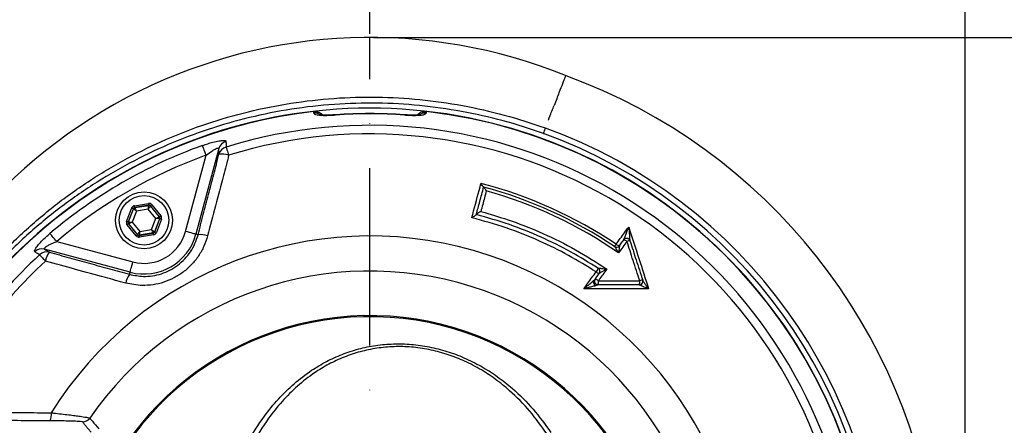
# Model space of a CAD drawing. Extents: x 0 to 9200, y 0 to 5940.
# Drawn here: x 8042 to 8319, y 1259 to 1374 of the extents above; entities that cross this region are included whole.
import ezdxf

# ---------------------------------------------------------------- set-up
doc = ezdxf.new("R2010")
doc.units = 0
doc.header["$LTSCALE"] = 5
doc.linetypes.add('GEN7', pattern=[15, 10, -2.5, 0, -2.5])
doc.layers.get('0').update_dxf_attribs({"linetype": 'CONTINUOUS'})
doc.layers.get('DEFPOINTS').update_dxf_attribs({"linetype": 'CONTINUOUS'})
doc.layers.add('7', color=4, linetype='GEN7')
doc.styles.add('ISO', font='GENISO.SHX')
doc.dimstyles.new('GEN-ISO', dxfattribs={"dimtxt": 50, "dimasz": 50, "dimexe": 40, "dimexo": 1, "dimgap": 30, "dimtad": 0, "dimtih": 1, "dimtoh": 1, "dimdec": 1, "dimtxsty": 'ISO', "dimcen": 2, "dimclrd": 256, "dimclre": 256, "dimclrt": 2, "dimazin": 3, "dimtp": 0.1, "dimtm": 0.1, "dimtfac": 0.05, "dimtdec": 1, "dimtix": 1, "dimtmove": 0, "dimatfit": 3, "dimtolj": 1})

# ---------------------------------------------------------------- blocks, each defined once
blk = doc.blocks.new('*D52')
at = {"color": 3}
for p, q in [((8141.37, 1368.88), (8582.59, 1368.88)), ((8557.59, 1333.88), (8557.59, 1241.88)), ((8309.37, 1206.88), (8582.59, 1206.88))]:
    blk.add_line(p, q, dxfattribs=at)
for points in [[(8551.75, 1333.88), (8563.42, 1333.88), (8557.59, 1368.88)], [(8551.75, 1241.88), (8563.42, 1241.88), (8557.59, 1206.88)]]:
    blk.add_solid(points, dxfattribs=at)
at = {"layer": 'DEFPOINTS', "color": 0}
for p in [(8140.37, 1368.88), (8308.37, 1206.88), (8557.59, 1206.88)]:
    blk.add_point(p, dxfattribs=at)
at = {"color": 2, "insert": (8501.31, 1287.88), "char_height": 50, "attachment_point": 5, "rotation": 90, "style": 'ISO'}
blk.add_mtext('\\A1;6.4', dxfattribs=at)
blk = doc.blocks.new('*D51')
at = {"color": 3}
for p, q in [((8140.37, 1369.88), (8140.37, 1525.47)), ((8308.37, 1225.5), (8308.37, 1525.47)), ((8175.37, 1500.47), (8273.37, 1500.47))]:
    blk.add_line(p, q, dxfattribs=at)
for points in [[(8175.37, 1506.3), (8175.37, 1494.63), (8140.37, 1500.47)], [(8273.37, 1506.3), (8273.37, 1494.63), (8308.37, 1500.47)]]:
    blk.add_solid(points, dxfattribs=at)
at = {"layer": 'DEFPOINTS', "color": 0}
for p in [(8308.37, 1500.47), (8140.37, 1368.88), (8308.37, 1224.5)]:
    blk.add_point(p, dxfattribs=at)
at = {"color": 2, "insert": (8224.37, 1556.74), "char_height": 50, "attachment_point": 5, "style": 'ISO'}
blk.add_mtext('\\A1;6.6', dxfattribs=at)
blk = doc.blocks.new('*D50')
at = {"color": 3}
for p, q in [((7890.37, 1280.28), (7890.37, 1525.47)), ((8140.37, 1369.88), (8140.37, 1525.47)), ((7925.37, 1500.47), (8105.37, 1500.47))]:
    blk.add_line(p, q, dxfattribs=at)
for points in [[(7925.37, 1506.3), (7925.37, 1494.63), (7890.37, 1500.47)], [(8105.37, 1506.3), (8105.37, 1494.63), (8140.37, 1500.47)]]:
    blk.add_solid(points, dxfattribs=at)
at = {"layer": 'DEFPOINTS', "color": 0}
for p in [(8140.37, 1500.47), (8140.37, 1368.88), (7890.37, 1279.28)]:
    blk.add_point(p, dxfattribs=at)
at = {"color": 2, "insert": (8015.37, 1556.96), "char_height": 50, "attachment_point": 5, "style": 'ISO'}
blk.add_mtext('\\A1;9.8', dxfattribs=at)

msp = doc.modelspace()

# ---------------------------------------------------------------- linework, layer by layer
at = {"color": 7, "linetype": 'CONTINUOUS'}
for p, q in [((8130.67, 1347.05), (8130.67, 1347.01)), ((8150.08, 1347.01), (8150.08, 1347.05)), ((8097.72, 1337.51), (8091.26, 1313.37)), ((8088.36, 1314.15), (8094.12, 1335.63)), ((8071.71, 1317), (8073.14, 1320.77)), ((8073.61, 1320.59), (8072.18, 1316.83)), ((8072.25, 1316.84), (8073.65, 1320.54)), ((8074.48, 1319.91), (8073.28, 1316.75)), ((8073.65, 1320.54), (8073.61, 1320.59)), ((8073.91, 1321.4), (8077.89, 1322.05)), ((8077.97, 1321.56), (8073.99, 1320.91)), ((8073.99, 1320.91), (8074.04, 1320.86)), ((8074.04, 1320.86), (8077.95, 1321.49)), ((8077.82, 1320.46), (8074.48, 1319.91)), ((8079.96, 1317.84), (8077.82, 1320.46)), ((8077.95, 1321.49), (8077.97, 1321.56)), ((8078.44, 1321.38), (8078.41, 1321.31)), ((8078.41, 1321.31), (8080.92, 1318.24)), ((8080.99, 1318.26), (8078.44, 1321.38)), ((8078.83, 1321.7), (8081.38, 1318.57)), ((8078.76, 1314.67), (8079.96, 1317.84)), ((8081, 1317.75), (8079.59, 1314.05)), ((8079.64, 1313.99), (8081.07, 1317.76)), ((8081.54, 1317.58), (8080.11, 1313.82)), ((8080.92, 1318.24), (8080.99, 1318.26)), ((8081.07, 1317.76), (8081, 1317.75)), ((8074.42, 1312.89), (8071.87, 1316.02)), ((8072.18, 1316.83), (8072.25, 1316.84)), ((8072.33, 1316.34), (8072.26, 1316.33)), ((8072.26, 1316.33), (8074.8, 1313.21)), ((8074.83, 1313.27), (8072.33, 1316.34)), ((8073.28, 1316.75), (8075.42, 1314.13)), ((8075.42, 1314.13), (8078.76, 1314.67)), ((8074.8, 1313.21), (8074.83, 1313.27)), ((8075.27, 1313.03), (8079.25, 1313.68)), ((8075.3, 1313.1), (8075.27, 1313.03)), ((8079.21, 1313.73), (8075.3, 1313.1)), ((8079.33, 1313.18), (8075.35, 1312.54)), ((8079.25, 1313.68), (8079.21, 1313.73)), ((8079.59, 1314.05), (8079.64, 1313.99)), ((8091.87, 1313.21), (8091.26, 1313.37)), ((8072.7, 1302.66), (8048.57, 1309.13)), ((8052, 1311.31), (8073.48, 1305.55)), ((8072.54, 1302.05), (8072.7, 1302.66))]:
    msp.add_line(p, q, dxfattribs=at)
for points in [[(8191.02, 1346.42), (8191.2, 1346.86), (8191.37, 1347.29), (8191.55, 1347.71), (8191.71, 1348.12), (8191.88, 1348.53), (8192.04, 1348.93), (8192.2, 1349.32), (8192.36, 1349.71)], [(8094.12, 1335.63), (8093.94, 1336.12), (8093.77, 1336.59), (8093.61, 1337.04), (8093.46, 1337.44), (8093.34, 1337.79), (8093.24, 1338.07), (8093.16, 1338.28), (8093.12, 1338.41)], [(8099.79, 1337.96), (8099.82, 1337.85), (8099.87, 1337.68), (8099.95, 1337.45), (8100.03, 1337.16), (8100.14, 1336.83), (8100.25, 1336.46), (8100.38, 1336.06), (8100.51, 1335.63)], [(8073.61, 1320.59), (8073.6, 1320.6), (8073.57, 1320.61), (8073.52, 1320.63), (8073.47, 1320.65), (8073.4, 1320.67), (8073.32, 1320.7), (8073.23, 1320.74), (8073.14, 1320.77)], [(8074.48, 1319.91), (8074.32, 1320.04), (8074.17, 1320.15), (8074.03, 1320.26), (8073.9, 1320.35), (8073.8, 1320.43), (8073.72, 1320.49), (8073.67, 1320.53), (8073.65, 1320.54)], [(8073.99, 1320.91), (8073.99, 1320.92), (8073.99, 1320.95), (8073.98, 1321), (8073.97, 1321.06), (8073.96, 1321.13), (8073.94, 1321.22), (8073.93, 1321.31), (8073.91, 1321.4)], [(8074.04, 1320.86), (8074.05, 1320.83), (8074.07, 1320.78), (8074.12, 1320.69), (8074.17, 1320.57), (8074.24, 1320.43), (8074.31, 1320.27), (8074.4, 1320.1), (8074.48, 1319.91)], [(8077.82, 1320.46), (8077.85, 1320.66), (8077.87, 1320.85), (8077.89, 1321.03), (8077.91, 1321.18), (8077.93, 1321.31), (8077.94, 1321.41), (8077.94, 1321.47), (8077.95, 1321.49)], [(8078.41, 1321.31), (8078.4, 1321.29), (8078.37, 1321.24), (8078.31, 1321.16), (8078.24, 1321.06), (8078.15, 1320.93), (8078.05, 1320.78), (8077.94, 1320.62), (8077.82, 1320.46)], [(8077.97, 1321.56), (8077.97, 1321.57), (8077.97, 1321.6), (8077.96, 1321.64), (8077.95, 1321.7), (8077.94, 1321.78), (8077.92, 1321.86), (8077.91, 1321.95), (8077.89, 1322.05)], [(8078.83, 1321.7), (8078.75, 1321.63), (8078.68, 1321.58), (8078.61, 1321.52), (8078.56, 1321.47), (8078.51, 1321.43), (8078.47, 1321.4), (8078.45, 1321.39), (8078.44, 1321.38)], [(8072.18, 1316.83), (8072.16, 1316.83), (8072.14, 1316.84), (8072.09, 1316.86), (8072.04, 1316.88), (8071.97, 1316.9), (8071.88, 1316.94), (8071.8, 1316.97), (8071.71, 1317)], [(8079.96, 1317.84), (8080.15, 1317.91), (8080.32, 1317.99), (8080.49, 1318.06), (8080.63, 1318.12), (8080.75, 1318.17), (8080.84, 1318.21), (8080.9, 1318.24), (8080.92, 1318.24)], [(8081, 1317.75), (8080.98, 1317.75), (8080.91, 1317.76), (8080.82, 1317.77), (8080.69, 1317.78), (8080.53, 1317.79), (8080.35, 1317.8), (8080.16, 1317.82), (8079.96, 1317.84)], [(8081.38, 1318.57), (8081.3, 1318.51), (8081.23, 1318.45), (8081.16, 1318.4), (8081.1, 1318.35), (8081.06, 1318.31), (8081.02, 1318.28), (8081, 1318.26), (8080.99, 1318.26)], [(8081.54, 1317.58), (8081.45, 1317.62), (8081.36, 1317.65), (8081.28, 1317.68), (8081.21, 1317.71), (8081.15, 1317.73), (8081.11, 1317.75), (8081.08, 1317.76), (8081.07, 1317.76)], [(8072.26, 1316.33), (8072.25, 1316.32), (8072.22, 1316.31), (8072.19, 1316.28), (8072.14, 1316.24), (8072.08, 1316.19), (8072.01, 1316.14), (8071.94, 1316.08), (8071.87, 1316.02)], [(8072.25, 1316.84), (8072.27, 1316.83), (8072.33, 1316.83), (8072.43, 1316.82), (8072.56, 1316.81), (8072.71, 1316.8), (8072.89, 1316.78), (8073.08, 1316.77), (8073.28, 1316.75)], [(8073.28, 1316.75), (8073.1, 1316.67), (8072.92, 1316.6), (8072.76, 1316.53), (8072.61, 1316.47), (8072.49, 1316.41), (8072.4, 1316.38), (8072.35, 1316.35), (8072.33, 1316.34)], [(8074.83, 1313.27), (8074.84, 1313.29), (8074.88, 1313.34), (8074.93, 1313.42), (8075.01, 1313.53), (8075.1, 1313.66), (8075.2, 1313.81), (8075.31, 1313.97), (8075.42, 1314.13)], [(8075.42, 1314.13), (8075.4, 1313.93), (8075.37, 1313.74), (8075.35, 1313.56), (8075.33, 1313.41), (8075.32, 1313.28), (8075.31, 1313.18), (8075.3, 1313.12), (8075.3, 1313.1)], [(8078.76, 1314.67), (8078.92, 1314.55), (8079.08, 1314.44), (8079.22, 1314.33), (8079.34, 1314.23), (8079.45, 1314.16), (8079.53, 1314.1), (8079.58, 1314.06), (8079.59, 1314.05)], [(8079.21, 1313.73), (8079.2, 1313.75), (8079.17, 1313.81), (8079.13, 1313.9), (8079.07, 1314.01), (8079.01, 1314.15), (8078.93, 1314.32), (8078.85, 1314.49), (8078.76, 1314.67)], [(8091.26, 1313.37), (8091.17, 1313.39), (8090.99, 1313.44), (8090.72, 1313.52), (8090.36, 1313.61), (8089.92, 1313.73), (8089.44, 1313.86), (8088.91, 1314), (8088.36, 1314.15)], [(8052, 1311.31), (8051.66, 1311.71), (8051.33, 1312.09), (8051.03, 1312.45), (8050.75, 1312.78), (8050.51, 1313.06), (8050.32, 1313.29), (8050.18, 1313.46), (8050.09, 1313.57)], [(8074.8, 1313.21), (8074.8, 1313.2), (8074.77, 1313.18), (8074.74, 1313.15), (8074.69, 1313.11), (8074.63, 1313.07), (8074.56, 1313.01), (8074.49, 1312.95), (8074.42, 1312.89)], [(8075.35, 1312.54), (8075.34, 1312.63), (8075.32, 1312.72), (8075.31, 1312.81), (8075.3, 1312.88), (8075.29, 1312.94), (8075.28, 1312.99), (8075.27, 1313.02), (8075.27, 1313.03)], [(8079.33, 1313.18), (8079.32, 1313.28), (8079.3, 1313.37), (8079.29, 1313.45), (8079.28, 1313.53), (8079.27, 1313.59), (8079.26, 1313.64), (8079.25, 1313.67), (8079.25, 1313.68)], [(8080.11, 1313.82), (8080.02, 1313.85), (8079.93, 1313.88), (8079.85, 1313.91), (8079.78, 1313.94), (8079.72, 1313.96), (8079.68, 1313.98), (8079.65, 1313.99), (8079.64, 1313.99)], [(8209.4, 1309.87), (8209.41, 1309.88), (8209.44, 1309.92), (8209.48, 1309.98), (8209.53, 1310.06), (8209.6, 1310.16), (8209.68, 1310.28), (8209.77, 1310.41), (8209.86, 1310.55)], [(8047.14, 1307.56), (8047.22, 1307.48), (8047.34, 1307.35), (8047.51, 1307.17), (8047.71, 1306.95), (8047.94, 1306.7), (8048.21, 1306.41), (8048.5, 1306.1), (8048.8, 1305.78)], [(8072.7, 1302.66), (8072.72, 1302.74), (8072.77, 1302.92), (8072.85, 1303.2), (8072.94, 1303.56), (8073.06, 1303.99), (8073.19, 1304.48), (8073.33, 1305.01), (8073.48, 1305.55)]]:
    msp.add_lwpolyline(points, dxfattribs=at)
for radius in [8, 7]:
    msp.add_circle((8076.62, 1317.29), radius, dxfattribs=at)
for centre, radius, start, end in [((8140.37, 1221.88), 147, 67.9349, 164.7596), ((8140.37, 1206.88), 161, 69.8809, 69.9406), ((8140.37, 1206.88), 161, 7.0174, 69.8809), ((8140.37, 1206.88), 142.05, 0, 157.4367), ((8140.37, 1206.88), 141.97, 96.4016, 157.4416), ((8124.87, 1344.49), 3.04, 61.4241, 96.2477), ((8155.87, 1344.49), 3.04, 83.7532, 117.7585), ((8140.37, 1206.88), 141.97, 2.0405, 83.5984), ((8140.37, 1206.88), 140.51, 90, 93.9614), ((8140.37, 1206.88), 140.47, 86.0386, 93.9614), ((8140.37, 1206.88), 140.51, 86.0386, 90), ((8140.37, 1206.88), 145.13, 224.6669, 70.0505), ((8140.37, 1206.88), 137.22, 12.7971, 107.2029), ((8140.37, 1206.88), 143.52, 224.6669, 70.0288), ((8100.59, 1336.7), 2.98, 106.3296, 164.2514), ((8140.37, 1206.88), 134.79, 12.7971, 107.2029), ((8140.37, 1206.88), 139.76, 109.7614, 130.2386), ((8100.63, 1335.1), 2.98, 106.5042, 164.252), ((8140.37, 1206.88), 136.81, 109.7614, 130.2386), ((8098.61, 1330.57), 5.41, 69.4587, 98.9634), ((8140.37, 1206.88), 124.81, 56.1681, 75.4584), ((8140.37, 1206.88), 123.99, 56.155, 74.9929), ((8140.37, 1206.88), 123.16, 55.2718, 74.5341), ((8074.12, 1320.36), 0.5, 99.23, 159.2069), ((8078.03, 1321), 0.5, 39.228, 99.2088), ((8080.53, 1317.93), 0.5, 339.2294, 39.2064), ((8072.71, 1316.66), 0.5, 159.2296, 219.2071), ((8076.62, 1317.29), 12.15, 255, 345), ((8140.37, 1206.88), 105.99, 211.968, 148.032), ((8076.62, 1317.29), 15.15, 255, 345), ((8075.22, 1313.59), 0.5, 219.2295, 279.2072), ((8079.13, 1314.23), 0.5, 279.2284, 339.2066), ((8092.61, 1307.61), 5.65, 69.8481, 97.5303), ((8212.79, 1311.19), 1, 17.9257, 143.9628), ((8211.78, 1310.22), 1.58, 45.2047, 82.4922), ((8212.79, 1311.21), 1, 18.5606, 142.2508), ((8213.69, 1309.49), 2.01, 88.5168, 113.4116), ((8047.83, 1306.24), 2.98, 75.7482, 133.6704), ((8209.96, 1310.7), 1, 236.1681, 323.9628), ((8209.97, 1310.68), 0.992, 236.5244, 322.7497), ((8210.97, 1311.67), 1.58, 225.2221, 262.5214), ((8140.37, 1206.88), 137.22, 132.7971, 156.0608), ((8049.19, 1305.4), 2.98, 75.7482, 133.4954), ((8054.13, 1304.89), 5.41, 141.0362, 170.5414), ((8140.37, 1206.88), 134.79, 132.7971, 155.2915), ((8358.91, 1202.24), 184.51, 146.6314, 146.9959), ((8204.27, 1302.88), 1, 323.9628, 56.8938), ((8204.28, 1302.89), 1.01, 3.5382, 56.9347), ((8140.37, 1206.88), 96.09, 214.6381, 145.3619), ((8077.02, 1298.6), 5.65, 142.47, 170.1514), ((8204.72, 1300.1), 1, 143.9628, 270), ((8203.71, 1299.12), 1.58, 45.2057, 82.4995), ((8205.29, 1303.86), 1.58, 225.2254, 262.5269), ((8201.76, 1299.93), 3.08, 344.322, 5.8119), ((8204.31, 1302.89), 0.975, 324.0326, 3.4384), ((8216.38, 1300.1), 1, 270, 17.9257), ((8216.41, 1300.05), 0.992, 271.8277, 16.2502), ((8217.35, 1298.21), 2.2, 90.364, 112.8913), ((8213.75, 1299.93), 2.76, 342.5654, 6.3862), ((8140.37, 1206.88), 83.53, 9.1169, 168.1957), ((8140.37, 1206.88), 83.23, 9.1169, 168.1957), ((8046.14, 1262.53), 4.34, 335.4272, 6.1313), ((8059.26, 1262.91), 2.5, 270.0652, 325.3341)]:
    msp.add_arc(centre, radius, start, end, dxfattribs=at)
for centre, major_axis, ratio, start_param, end_param in [((8074.07, 1320.42), (0.632, -0.775), 0.999797, 2.618082, 3.665103), ((8074.07, 1320.42), (-0.316, 0.388), 0.999391, 5.759674, 6.806696), ((8078.05, 1321.06), (-0.355, -0.935), 0.999797, 2.618082, 3.665103), ((8078.05, 1321.06), (0.178, 0.468), 0.999391, 5.759674, 6.806696), ((8072.64, 1316.65), (0.987, 0.16), 0.999797, 2.618082, 3.665103), ((8080.6, 1317.94), (0.494, 0.08), 0.999391, 5.759674, 6.806696), ((8080.6, 1317.94), (-0.987, -0.16), 0.999797, 2.618082, 3.665103), ((8072.64, 1316.65), (0.494, 0.08), 0.999391, 2.618082, 3.665103), ((8075.19, 1313.52), (0.355, 0.935), 0.999797, 2.618082, 3.665103), ((8075.19, 1313.52), (0.178, 0.468), 0.999391, 2.618082, 3.665103), ((8079.17, 1314.17), (-0.316, 0.388), 0.999391, 2.618082, 3.665103), ((8079.17, 1314.17), (-0.632, 0.775), 0.999797, 2.618082, 3.665103)]:
    msp.add_ellipse(centre, major_axis=major_axis, ratio=ratio, start_param=start_param, end_param=end_param, dxfattribs=at)
for points, knots in [([(8195.59, 1358.11), (8195.55, 1358), (8195.47, 1357.78), (8194.79, 1356.02), (8193.78, 1353.4), (8192.84, 1350.95), (8192.36, 1349.71)], [0, 0, 0, 0, 0.255337, 0.518079, 0.756063, 1, 1, 1, 1]), ([(8006.21, 1261.09), (8006.67, 1262.32), (8008.54, 1267.26), (8012.72, 1275.58), (8018.77, 1285.97), (8025.78, 1295.83), (8033.61, 1305.14), (8042.2, 1313.78), (8051.47, 1321.68), (8061.4, 1328.75), (8071.91, 1334.97), (8082.9, 1340.3), (8094.3, 1344.7), (8106.04, 1348.09), (8118.04, 1350.48), (8130.21, 1351.87), (8142.39, 1352.22), (8154.51, 1351.53), (8166.5, 1349.83), (8178.3, 1347.15), (8186.03, 1344.71), (8189.85, 1343.32), (8189.89, 1343.3)], [0, 0, 0, 0, 0.0178578, 0.0719984, 0.125951, 0.1805324, 0.2353085, 0.2900837, 0.3446639, 0.399279, 0.4540909, 0.5089021, 0.5635164, 0.6182113, 0.6731048, 0.7279981, 0.7826928, 0.8367804, 0.8910601, 0.9453399, 0.9994278, 1, 1, 1, 1]), ([(8189.39, 1341.76), (8189.37, 1341.77), (8185.6, 1343.13), (8177.95, 1345.53), (8166.25, 1348.16), (8154.38, 1349.82), (8142.37, 1350.51), (8130.3, 1350.16), (8118.25, 1348.8), (8106.36, 1346.44), (8094.71, 1343.11), (8083.4, 1338.79), (8072.48, 1333.54), (8062.04, 1327.41), (8052.15, 1320.45), (8042.89, 1312.66), (8034.31, 1304.12), (8026.47, 1294.91), (8019.43, 1285.15), (8013.35, 1274.84), (8009.22, 1266.81), (8007.4, 1262.13), (8007.02, 1261.15)], [0, 0, 0, 0, 0.000326, 0.054496, 0.108856, 0.163215, 0.217385, 0.272159, 0.32713, 0.382101, 0.436875, 0.491647, 0.546613, 0.60158, 0.656352, 0.711238, 0.766319, 0.821401, 0.876289, 0.93077, 0.985442, 1, 1, 1, 1]), ([(8124.54, 1347.96), (8124.88, 1347.96), (8125.54, 1347.97), (8126.43, 1347.61), (8126.86, 1347.18), (8127.04, 1347)], [0, 0, 0, 0, 0.357703, 0.715351, 1, 1, 1, 1]), ([(8124.54, 1347.51), (8124.58, 1347.43), (8124.66, 1347.24), (8125.42, 1347.03), (8126.81, 1346.9), (8128.63, 1346.89), (8129.99, 1346.97), (8130.67, 1347.01)], [0, 0, 0, 0, 0.152505, 0.362384, 0.573137, 0.786119, 1, 1, 1, 1]), ([(8150.08, 1347.01), (8150.54, 1346.98), (8151.67, 1346.91), (8153.39, 1346.89), (8154.94, 1346.97), (8156, 1347.18), (8156.14, 1347.4), (8156.2, 1347.51)], [0, 0, 0, 0, 0.145274, 0.35804, 0.571486, 0.78626, 1, 1, 1, 1]), ([(8153.7, 1346.99), (8153.9, 1347.19), (8154.33, 1347.62), (8155.23, 1347.97), (8155.89, 1347.97), (8156.2, 1347.96)], [0, 0, 0, 0, 0.296443, 0.660433, 1, 1, 1, 1]), ([(8130.67, 1347.06), (8130.32, 1347.03), (8129.56, 1346.98), (8128.44, 1346.96), (8127.43, 1346.97), (8126.72, 1347.01), (8126.29, 1347.07), (8126.25, 1347.08), (8126.23, 1347.08)], [0, 0, 0, 0, 0.165916, 0.371825, 0.572103, 0.741992, 0.885213, 1, 1, 1, 1]), ([(8154.51, 1347.08), (8154.51, 1347.08), (8154.51, 1347.08), (8154.28, 1347.04), (8153.8, 1346.99), (8153.02, 1346.96), (8152.01, 1346.96), (8150.99, 1346.99), (8150.33, 1347.04), (8150.08, 1347.06)], [0, 0, 0, 0, 0.0577, 0.174198, 0.322467, 0.490097, 0.679937, 0.877031, 1, 1, 1, 1]), ([(8189.39, 1341.76), (8189.39, 1341.76), (8189.39, 1341.78), (8189.41, 1341.88), (8189.54, 1342.29), (8189.77, 1342.96), (8189.89, 1343.3)], [0, 0, 0, 0, 0.019596, 0.182433, 0.591214, 1, 1, 1, 1]), ([(8093.12, 1338.41), (8093.61, 1338.58), (8094.6, 1338.92), (8096.22, 1339.38), (8097.86, 1339.74), (8099.16, 1339.86), (8099.7, 1339.75), (8099.74, 1339.6), (8099.75, 1339.56)], [0, 0, 0, 0, 0.158947, 0.317651, 0.52762, 0.737161, 0.919238, 1, 1, 1, 1]), ([(8099.75, 1339.56), (8099.75, 1339.39), (8099.77, 1338.86), (8099.78, 1338.33), (8099.79, 1337.96)], [0, 0, 0, 0, 0.308892, 1, 1, 1, 1]), ([(8094.12, 1335.63), (8094.66, 1336.05), (8095.53, 1336.73), (8096.6, 1337.37), (8097.14, 1337.61), (8097.47, 1337.7), (8097.64, 1337.69), (8097.72, 1337.62), (8097.72, 1337.55), (8097.72, 1337.51)], [0, 0, 0, 0, 0.3616254, 0.5771991, 0.7015225, 0.7702336, 0.8810893, 0.928398, 1, 1, 1, 1]), ([(8097.77, 1335.91), (8097.76, 1336.21), (8097.74, 1336.74), (8097.73, 1337.27), (8097.72, 1337.51)], [0, 0, 0, 0, 0.556113, 1, 1, 1, 1]), ([(8100.51, 1335.63), (8100.01, 1333.72), (8098.03, 1326.15), (8096.04, 1318.57), (8094.56, 1312.91)], [0, 0, 0, 0, 0.252799, 1, 1, 1, 1]), ([(8169.12, 1318.02), (8169.29, 1318.65), (8170.15, 1321.88), (8171.02, 1325.1), (8171.71, 1327.69)], [0, 0, 0, 0, 0.196782, 1, 1, 1, 1]), ([(8170.4, 1318.92), (8170.72, 1320.15), (8171.41, 1322.72), (8172.1, 1325.29), (8172.46, 1326.64)], [0, 0, 0, 0, 0.477294, 1, 1, 1, 1]), ([(8173.21, 1325.57), (8173.04, 1324.94), (8172.53, 1323.01), (8172.01, 1321.08), (8171.66, 1319.79)], [0, 0, 0, 0, 0.328735, 1, 1, 1, 1]), ([(8172.45, 1326.64), (8172.43, 1326.65), (8172.38, 1326.69), (8172.24, 1326.86), (8172.02, 1327.19), (8171.82, 1327.5), (8171.71, 1327.69), (8171.71, 1327.69)], [0, 0, 0, 0, 0.174645, 0.347955, 0.620477, 0.996332, 1, 1, 1, 1]), ([(8173.21, 1325.57), (8173.21, 1325.58), (8173.1, 1325.77), (8172.91, 1326.08), (8172.69, 1326.41), (8172.54, 1326.59), (8172.5, 1326.62), (8172.48, 1326.63)], [0, 0, 0, 0, 0.003658, 0.382306, 0.653568, 0.826123, 1, 1, 1, 1]), ([(8171.66, 1319.79), (8171.66, 1319.79), (8171.52, 1319.71), (8171.23, 1319.54), (8170.85, 1319.3), (8170.59, 1319.11), (8170.43, 1318.98), (8170.41, 1318.94), (8170.4, 1318.92)], [0, 0, 0, 0, 0.0033208, 0.2528212, 0.5257902, 0.7219864, 0.8606652, 1, 1, 1, 1]), ([(8171.66, 1319.79), (8174.63, 1318.92), (8180.59, 1317.18), (8189.52, 1313.55), (8198.51, 1309.13), (8204.31, 1305.4), (8207.22, 1303.54)], [0, 0, 0, 0, 0.236162, 0.473809, 0.735887, 1, 1, 1, 1]), ([(8170.39, 1318.89), (8170.37, 1318.87), (8170.35, 1318.83), (8170.2, 1318.71), (8169.93, 1318.52), (8169.55, 1318.28), (8169.26, 1318.1), (8169.12, 1318.02), (8169.12, 1318.02)], [0, 0, 0, 0, 0.139082, 0.277508, 0.473304, 0.746732, 0.996687, 1, 1, 1, 1]), ([(8204.18, 1302.74), (8201.61, 1304.33), (8196.46, 1307.53), (8187.98, 1311.66), (8178.89, 1315.32), (8172.38, 1317.12), (8169.12, 1318.02)], [0, 0, 0, 0, 0.2359133, 0.4733018, 0.7356341, 1, 1, 1, 1]), ([(8204.82, 1303.72), (8202.23, 1305.33), (8197.02, 1308.56), (8188.61, 1312.67), (8179.75, 1316.25), (8173.52, 1318.02), (8170.39, 1318.91)], [0, 0, 0, 0, 0.2423109, 0.4861375, 0.7421734, 1, 1, 1, 1]), ([(8209.86, 1310.55), (8210.25, 1311.08), (8211.42, 1312.7), (8212.6, 1314.32), (8213.39, 1315.4)], [0, 0, 0, 0, 0.328374, 1, 1, 1, 1]), ([(8212, 1311.82), (8212.01, 1311.85), (8212.02, 1311.89), (8212.08, 1312.06), (8212.24, 1312.47), (8212.68, 1313.61), (8213.1, 1314.66), (8213.39, 1315.4), (8213.39, 1315.4)], [0, 0, 0, 0, 0.051147, 0.063131, 0.176876, 0.426544, 0.997988, 1, 1, 1, 1]), ([(8213.39, 1315.4), (8213.39, 1315.4), (8213.44, 1314.6), (8213.53, 1313.46), (8213.64, 1312.23), (8213.69, 1311.78), (8213.72, 1311.6), (8213.73, 1311.56), (8213.74, 1311.52)], [0, 0, 0, 0, 0.002018, 0.573629, 0.82326, 0.936931, 0.94901, 1, 1, 1, 1]), ([(8213.39, 1315.4), (8214.35, 1312.43), (8216.22, 1306.63), (8218.1, 1300.81), (8219.02, 1297.97)], [0, 0, 0, 0, 0.511426, 1, 1, 1, 1]), ([(8045.78, 1308.4), (8045.73, 1308.49), (8045.64, 1308.67), (8046.06, 1309.43), (8046.86, 1310.46), (8048.06, 1311.74), (8049.2, 1312.81), (8049.92, 1313.42), (8050.09, 1313.57)], [0, 0, 0, 0, 0.172512, 0.345794, 0.52005, 0.711362, 0.934169, 1, 1, 1, 1]), ([(8094.56, 1312.91), (8094.24, 1311.92), (8093.61, 1309.93), (8092.06, 1307.19), (8090.09, 1304.72), (8087.74, 1302.62), (8085.08, 1300.95), (8082.21, 1299.74), (8079.19, 1299.05), (8075.55, 1298.76), (8073, 1299.26), (8071.45, 1299.57)], [0, 0, 0, 0, 0.105787, 0.211568, 0.317598, 0.423623, 0.528274, 0.632926, 0.736792, 0.840664, 1, 1, 1, 1]), ([(8072.54, 1302.05), (8073.83, 1301.78), (8075.97, 1301.35), (8079.02, 1301.58), (8081.55, 1302.16), (8083.96, 1303.17), (8086.19, 1304.57), (8088.15, 1306.34), (8089.8, 1308.4), (8091.09, 1310.71), (8091.61, 1312.38), (8091.87, 1313.21)], [0, 0, 0, 0, 0.159747, 0.263569, 0.36738, 0.471785, 0.576188, 0.682081, 0.787983, 0.893985, 1, 1, 1, 1]), ([(8210.77, 1310.11), (8211.03, 1310.48), (8211.44, 1311.03), (8211.85, 1311.59), (8211.99, 1311.78)], [0, 0, 0, 0, 0.657653, 1, 1, 1, 1]), ([(8213.75, 1311.5), (8214.32, 1309.72), (8215.52, 1306.02), (8216.71, 1302.32), (8217.33, 1300.41)], [0, 0, 0, 0, 0.482111, 1, 1, 1, 1]), ([(8048.57, 1309.13), (8048.52, 1309.16), (8048.45, 1309.21), (8048.48, 1309.36), (8048.58, 1309.5), (8048.85, 1309.75), (8049.36, 1310.1), (8050.35, 1310.63), (8051.27, 1311.03), (8051.86, 1311.26), (8052, 1311.31)], [0, 0, 0, 0, 0.11263, 0.151321, 0.263528, 0.303562, 0.468701, 0.668877, 0.92225, 1, 1, 1, 1]), ([(8048.57, 1309.13), (8048.77, 1309), (8049.22, 1308.72), (8049.67, 1308.45), (8049.93, 1308.29)], [0, 0, 0, 0, 0.443887, 1, 1, 1, 1]), ([(8210.53, 1308.1), (8210.53, 1308.1), (8210.37, 1308.39), (8210.1, 1308.87), (8209.76, 1309.42), (8209.59, 1309.67), (8209.49, 1309.8), (8209.45, 1309.83), (8209.43, 1309.85)], [0, 0, 0, 0, 0.003774, 0.418777, 0.697207, 0.858696, 0.901597, 1, 1, 1, 1]), ([(8212.89, 1311.34), (8212.51, 1310.81), (8211.72, 1309.73), (8210.93, 1308.65), (8210.53, 1308.1)], [0, 0, 0, 0, 0.491256, 1, 1, 1, 1]), ([(8210.76, 1310.08), (8210.76, 1310.05), (8210.77, 1310.01), (8210.76, 1309.87), (8210.73, 1309.58), (8210.66, 1308.97), (8210.58, 1308.43), (8210.53, 1308.1), (8210.53, 1308.1)], [0, 0, 0, 0, 0.097932, 0.141167, 0.302769, 0.581468, 0.996234, 1, 1, 1, 1]), ([(8216.49, 1300.23), (8215.87, 1302.15), (8214.67, 1305.85), (8213.47, 1309.55), (8212.89, 1311.34)], [0, 0, 0, 0, 0.517909, 1, 1, 1, 1]), ([(8047.14, 1307.56), (8046.94, 1307.69), (8046.49, 1307.96), (8046.03, 1308.24), (8045.78, 1308.4)], [0, 0, 0, 0, 0.439343, 1, 1, 1, 1]), ([(8071.45, 1299.57), (8069.54, 1300.09), (8061.98, 1302.16), (8054.44, 1304.23), (8048.8, 1305.78)], [0, 0, 0, 0, 0.252799, 1, 1, 1, 1]), ([(8207.22, 1303.54), (8206.83, 1303.01), (8206.1, 1302.01), (8205.3, 1300.91), (8204.89, 1300.34), (8204.82, 1300.24)], [0, 0, 0, 0, 0.48344, 0.91087, 1, 1, 1, 1]), ([(8204.83, 1303.73), (8204.84, 1303.74), (8204.86, 1303.75), (8204.97, 1303.76), (8205.22, 1303.76), (8205.74, 1303.73), (8206.43, 1303.65), (8206.96, 1303.58), (8207.21, 1303.54), (8207.22, 1303.54)], [0, 0, 0, 0, 0.060829, 0.101561, 0.217363, 0.41105, 0.715053, 0.996652, 1, 1, 1, 1]), ([(8207.22, 1303.54), (8207.21, 1303.54), (8206.99, 1303.42), (8206.52, 1303.17), (8205.91, 1302.83), (8205.45, 1302.56), (8205.23, 1302.42), (8205.13, 1302.35), (8205.11, 1302.33), (8205.1, 1302.32)], [0, 0, 0, 0, 0.003358, 0.285481, 0.589322, 0.782636, 0.898293, 0.938817, 1, 1, 1, 1]), ([(8200.7, 1297.95), (8201.08, 1298.49), (8202.24, 1300.08), (8203.4, 1301.68), (8204.18, 1302.74)], [0, 0, 0, 0, 0.3329163, 1, 1, 1, 1]), ([(8203.32, 1300.15), (8203.42, 1300.24), (8203.58, 1300.38), (8203.77, 1300.54), (8203.85, 1300.62), (8203.89, 1300.65), (8203.89, 1300.66), (8203.9, 1300.67)], [0, 0, 0, 0, 0.433702, 0.717974, 0.8598, 0.93119, 1, 1, 1, 1]), ([(8204.72, 1299.09), (8204.63, 1299.1), (8204.45, 1299.11), (8204.19, 1299.23), (8203.97, 1299.4), (8203.81, 1299.63), (8203.72, 1299.89), (8203.7, 1300.16), (8203.74, 1300.37), (8203.8, 1300.48), (8203.81, 1300.5)], [0, 0, 0, 0, 0.136743, 0.273486, 0.41023, 0.546973, 0.683718, 0.820462, 0.957206, 1, 1, 1, 1]), ([(8203.91, 1300.69), (8203.98, 1300.79), (8204.38, 1301.33), (8204.78, 1301.87), (8205.1, 1302.32)], [0, 0, 0, 0, 0.179724, 1, 1, 1, 1]), ([(8204.82, 1300.24), (8206.63, 1300.24), (8210.52, 1300.24), (8214.41, 1300.24), (8216.49, 1300.23)], [0, 0, 0, 0, 0.464382, 1, 1, 1, 1]), ([(8217.36, 1300.33), (8217.38, 1300.29), (8217.4, 1300.23), (8217.51, 1300.04), (8217.77, 1299.65), (8218.29, 1298.92), (8218.74, 1298.32), (8219.02, 1297.97), (8219.02, 1297.97)], [0, 0, 0, 0, 0.069755, 0.108592, 0.272336, 0.566787, 0.997124, 1, 1, 1, 1]), ([(8200.7, 1297.95), (8200.7, 1297.96), (8200.98, 1298.19), (8201.57, 1298.68), (8202.43, 1299.4), (8203.03, 1299.9), (8203.31, 1300.15), (8203.32, 1300.15)], [0, 0, 0, 0, 0.002467, 0.327042, 0.665206, 0.99384, 1, 1, 1, 1]), ([(8204, 1298.84), (8204, 1298.84), (8203.64, 1298.73), (8202.9, 1298.53), (8201.8, 1298.24), (8201.06, 1298.05), (8200.7, 1297.96), (8200.7, 1297.95)], [0, 0, 0, 0, 0.006157, 0.334697, 0.66956, 0.997525, 1, 1, 1, 1]), ([(8219.02, 1297.97), (8216.11, 1297.97), (8210, 1297.96), (8203.89, 1297.96), (8200.7, 1297.95)], [0, 0, 0, 0, 0.477408, 1, 1, 1, 1]), ([(8203.32, 1300.15), (8203.32, 1300.1), (8203.33, 1300), (8203.37, 1299.83), (8203.44, 1299.64), (8203.52, 1299.45), (8203.63, 1299.27), (8203.75, 1299.1), (8203.88, 1298.96), (8203.96, 1298.88), (8204, 1298.84)], [0, 0, 0, 0, 0.1250016, 0.2500018, 0.3750007, 0.5000014, 0.6249996, 0.7500008, 0.8749974, 1, 1, 1, 1]), ([(8204.72, 1299.09), (8204.72, 1299.08), (8204.71, 1299.08), (8204.67, 1299.06), (8204.56, 1299.02), (8204.33, 1298.94), (8204.13, 1298.88), (8204, 1298.84)], [0, 0, 0, 0, 0.0687679, 0.1401226, 0.2818802, 0.5661429, 1, 1, 1, 1]), ([(8216.38, 1299.1), (8214.3, 1299.1), (8210.42, 1299.1), (8206.53, 1299.1), (8204.72, 1299.1)], [0, 0, 0, 0, 0.53564, 1, 1, 1, 1]), ([(8219.02, 1297.97), (8219.02, 1297.97), (8218.6, 1298.12), (8217.91, 1298.39), (8217.1, 1298.72), (8216.69, 1298.91), (8216.51, 1299.01), (8216.47, 1299.04), (8216.44, 1299.06)], [0, 0, 0, 0, 0.0028767, 0.4331666, 0.7276293, 0.8913985, 0.9302201, 1, 1, 1, 1]), ([(8098.74, 1236.96), (8098.79, 1237.14), (8099.7, 1240.32), (8101.79, 1246.35), (8105.67, 1254.6), (8109.98, 1261.44), (8114.47, 1266.94), (8118.91, 1271.29), (8123.47, 1274.79), (8128.03, 1277.5), (8132.47, 1279.54), (8137.14, 1281.08), (8142.01, 1282.07), (8147, 1282.51), (8152.07, 1282.4), (8157.13, 1281.67), (8162.11, 1280.4), (8167.03, 1278.57), (8171.8, 1276.17), (8176.38, 1273.25), (8181.38, 1269.29), (8186.58, 1264.13), (8189.81, 1259.68), (8191.42, 1257.45)], [0, 0, 0, 0, 0.004606, 0.078674, 0.152992, 0.226994, 0.279255, 0.331639, 0.38384, 0.42414, 0.464537, 0.504793, 0.544203, 0.583763, 0.623144, 0.662574, 0.702183, 0.741645, 0.783984, 0.82648, 0.868876, 0.934416, 1, 1, 1, 1]), ([(8190.35, 1256.96), (8188.78, 1259.16), (8185.65, 1263.57), (8180.6, 1268.67), (8175.74, 1272.59), (8171.29, 1275.48), (8166.64, 1277.85), (8161.86, 1279.66), (8157.02, 1280.91), (8152.09, 1281.62), (8147.16, 1281.73), (8142.31, 1281.28), (8137.58, 1280.3), (8133.03, 1278.76), (8128.72, 1276.74), (8124.28, 1274.05), (8119.84, 1270.58), (8115.53, 1266.27), (8111.13, 1260.78), (8106.89, 1253.89), (8103.02, 1245.57), (8101.17, 1239.6), (8100.24, 1236.62)], [0, 0, 0, 0, 0.065794, 0.131543, 0.173848, 0.216254, 0.258499, 0.297699, 0.337048, 0.376212, 0.415322, 0.454616, 0.493757, 0.533893, 0.574173, 0.614356, 0.666664, 0.719158, 0.771529, 0.84755, 0.923906, 1, 1, 1, 1]), ([(8017.92, 1263.22), (8019.57, 1263.21), (8027.8, 1263.15), (8038.64, 1263.07), (8047.84, 1263.01), (8050.46, 1262.99)], [0, 0, 0, 0, 0.151853, 0.759265, 1, 1, 1, 1]), ([(8050.46, 1262.99), (8050.86, 1262.95), (8052.02, 1262.82), (8053.87, 1262.61), (8055.84, 1262.37), (8057.56, 1262.15), (8059.34, 1261.89), (8060.89, 1261.64), (8061.18, 1261.54), (8061.32, 1261.49)], [0, 0, 0, 0, 0.07351, 0.20866, 0.343762, 0.46738, 0.59093, 0.804421, 1, 1, 1, 1]), ([(8061.32, 1261.49), (8061.37, 1261.43), (8061.61, 1261.14), (8062.45, 1260.15), (8063.24, 1259.21), (8063.83, 1258.5)], [0, 0, 0, 0, 0.057951, 0.289755, 1, 1, 1, 1]), ([(8059.26, 1260.41), (8059.15, 1260.44), (8058.91, 1260.51), (8057.27, 1260.6), (8055, 1260.66), (8052.48, 1260.71), (8050.88, 1260.72), (8050.09, 1260.72)], [0, 0, 0, 0, 0.190531, 0.40113, 0.64886, 0.824356, 1, 1, 1, 1])]:
    msp.add_open_spline(points, degree=3, knots=knots, dxfattribs=at)
for points in [[(8124.54, 1347.51), (8124.54, 1347.96)], [(8156.2, 1347.96), (8156.2, 1347.51)], [(8190.76, 1345.55), (8191.02, 1346.42)], [(8189.89, 1343.3), (8189.89, 1343.3)], [(8091.87, 1313.21), (8097.77, 1335.91)], [(8172.46, 1326.64), (8172.48, 1326.63)], [(8209.43, 1309.85), (8209.4, 1309.87)], [(8210.77, 1310.11), (8210.76, 1310.08)], [(8049.93, 1308.29), (8072.54, 1302.05)], [(8204.82, 1303.72), (8204.83, 1303.73)], [(8216.44, 1299.06), (8216.38, 1299.1)], [(8050.09, 1260.72), (8017.53, 1260.9)], [(8061.68, 1257.5), (8059.26, 1260.41)]]:
    msp.add_open_spline(points, degree=1, dxfattribs=at)
at = {"layer": '7'}
msp.add_line((8140.37, 1206.88), (8140.37, 1368.88), dxfattribs=at)

# ---------------------------------------------------------------- dimensions: what is measured, and where the dimension line sits
for base, p1, p2, picture, middle in [((8140.37, 1500.47), (7890.37, 1279.28), (8140.37, 1368.88), '*D50', (8015.37, 1556.96)), ((8308.37, 1500.47), (8140.37, 1368.88), (8308.37, 1224.5), '*D51', (8224.37, 1556.74))]:
    dim = msp.add_linear_dim(base=base, p1=p1, p2=p2, dimstyle='GEN-ISO', override={"dimasz": 35, "dimexe": 25, "dimtad": 1, "dimtih": 0, "dimtoh": 0, "dimlfac": 0.03937, "dimclrd": 3, "dimclre": 3, "dimadec": 2, "dimazin": 2, "dimlwd": 25, "dimlwe": 25})
    dim.commit()
    dim.dimension.update_dxf_attribs({"geometry": picture, "text_midpoint": middle})
dim = msp.add_linear_dim(base=(8557.59, 1206.88), p1=(8140.37, 1368.88), p2=(8308.37, 1206.88), angle=90, dimstyle='GEN-ISO', override={"dimasz": 35, "dimexe": 25, "dimtad": 1, "dimtih": 0, "dimtoh": 0, "dimlfac": 0.03937, "dimclrd": 3, "dimclre": 3, "dimadec": 2, "dimazin": 2, "dimlwd": 25, "dimlwe": 25})
dim.commit()
dim.dimension.update_dxf_attribs({"geometry": '*D52', "text_midpoint": (8501.31, 1287.88)})

doc.saveas('drawing.dxf')
